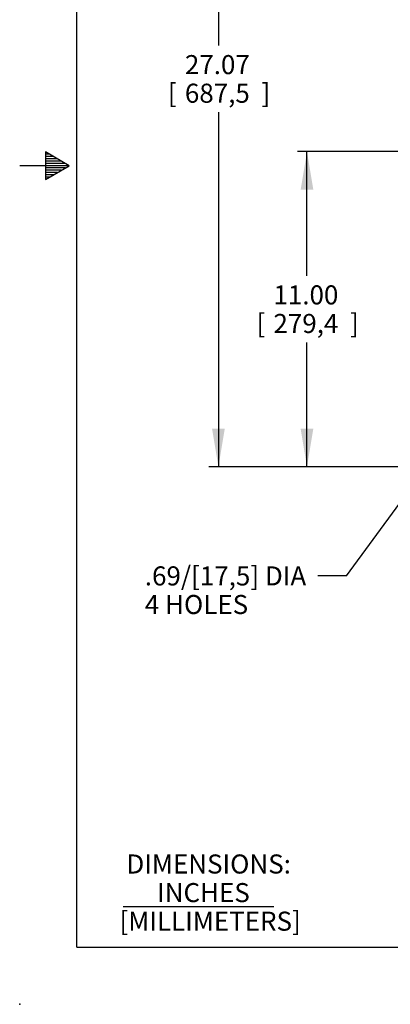
# Model space of a CAD drawing. Units: inches. Extents: x 0 to 17, y 0 to 11.
# Drawn here: x 0 to 2.4, y 0 to 6.5 of the extents above; entities that cross this region are included whole.
import ezdxf
from ezdxf.enums import TextEntityAlignment as Align

# ---------------------------------------------------------------- set-up
doc = ezdxf.new("R2010")
doc.units = ezdxf.units.IN
doc.header["$MEASUREMENT"] = 0
doc.layers.add('10', color=7, linetype='Continuous')
doc.layers.add('Default', color=7, linetype='Continuous')
doc.styles.add('SEACAD_Arial', font='arial.ttf')
doc.dimstyles.new('Outline', dxfattribs={"dimtxt": 0.125, "dimasz": 0.25, "dimexe": 0.0625, "dimexo": 0.0625, "dimgap": 0.0625, "dimtad": 0, "dimtih": 1, "dimtoh": 1, "dimlfac": 5.319149, "dimzin": 4, "dimdsep": 46, "dimtxsty": 'SEACAD_Arial', "dimblk1": '_SE_FILLED', "dimblk2": '_SE_FILLED', "dimsah": 1, "dimcen": 0.0625, "dimadec": 0, "dimazin": 0, "dimtfac": 1, "dimtofl": 0, "dimtmove": 0, "dimatfit": 3, "dimfxl": 0, "dimtolj": 1, "dimtzin": 4, "dimarcsym": 0})

# ---------------------------------------------------------------- blocks, each defined once
blk = doc.blocks.new('SEANNOT_GROUP19')
at = {"layer": 'Default', "linetype": 'Continuous'}
blk.add_hatch(color=7, dxfattribs=at).paths.add_polyline_path([(2.5565, 3.2989), (2.671, 3.5249), (2.4893, 3.3483)])
at = {"layer": 'Default', "color": 7, "linetype": 'Continuous'}
blk.add_line((2.1448, 2.8096), (1.9573, 2.8096), dxfattribs=at)
blk.add_lwpolyline([(2.1448, 2.8096), (2.671, 3.5249)], dxfattribs=at)
at = {"layer": 'Default', "color": 7, "linetype": 'Continuous', "style": 'SEACAD_Arial'}
for s, p in [('.69/[17,5] DIA', (0.8214, 2.8721)), ('4 HOLES', (0.8214, 2.6846))]:
    blk.add_text(s, height=0.125, dxfattribs=at).set_placement(p, align=Align.TOP_LEFT)
blk = doc.blocks.new('DMBLK2')
at = {"layer": 'Default', "linetype": 'Continuous'}
for points in [[(1.2629, 8.3634), (1.3463, 8.3634), (1.3046, 8.6134)], [(1.2629, 3.7749), (1.3046, 3.5249), (1.3463, 3.7749)]]:
    blk.add_hatch(color=7, dxfattribs=at).paths.add_polyline_path(points)
at = {"layer": 'Default', "color": 7, "linetype": 'Continuous'}
for p, q in [((2.8088, 8.6134), (1.2421, 8.6134)), ((1.3046, 8.6134), (1.3046, 6.2879)), ((1.3046, 5.8504), (1.3046, 3.5249)), ((2.4901, 3.5249), (1.2421, 3.5249))]:
    blk.add_line(p, q, dxfattribs=at)
at = {"layer": 'Default', "color": 7, "linetype": 'Continuous', "style": 'SEACAD_Arial'}
for s, p in [('27.07', (1.0845, 6.2254)), ('[', (0.9731, 6.0379)), ('687,5', (1.0845, 6.0379)), (']', (1.5872, 6.0379))]:
    blk.add_text(s, height=0.125, dxfattribs=at).set_placement(p, align=Align.TOP_LEFT)
blk = doc.blocks.new('_SE_FILLED')
at = {"color": 0}
blk.add_line((0, 0), (-1, 0), dxfattribs=at)
blk.add_solid([(0, 0), (-1, -0.1665), (-1, 0.1665), (0, 0)], dxfattribs=at)
blk = doc.blocks.new('DMBLK3')
at = {"layer": 'Default', "linetype": 'Continuous'}
for points in [[(1.8442, 5.3429), (1.9275, 5.3429), (1.8859, 5.5929)], [(1.8442, 3.7749), (1.8859, 3.5249), (1.9275, 3.7749)]]:
    blk.add_hatch(color=7, dxfattribs=at).paths.add_polyline_path(points)
at = {"layer": 'Default', "color": 7, "linetype": 'Continuous'}
for p, q in [((4.0655, 5.5929), (1.8234, 5.5929)), ((1.8859, 4.7777), (1.8859, 5.5929)), ((1.8859, 3.5249), (1.8859, 4.3402)), ((2.4675, 3.5249), (1.8234, 3.5249))]:
    blk.add_line(p, q, dxfattribs=at)
at = {"layer": 'Default', "color": 7, "linetype": 'Continuous', "style": 'SEACAD_Arial'}
for s, p in [('11.00', (1.6657, 4.7152)), ('[', (1.5543, 4.5277)), ('279,4', (1.6657, 4.5277)), (']', (2.1685, 4.5277))]:
    blk.add_text(s, height=0.125, dxfattribs=at).set_placement(p, align=Align.TOP_LEFT)
blk = doc.blocks.new('SEANNOT_GROUP33')
at = {"layer": 'Default', "color": 7, "linetype": 'Continuous', "style": 'SEACAD_Arial'}
for s, p in [('DIMENSIONS:', (0.7004, 0.9827)), ('INCHES', (0.9021, 0.7952)), ('[MILLIMETERS]', (0.6549, 0.6077))]:
    blk.add_text(s, height=0.125, dxfattribs=at).set_placement(p, align=Align.TOP_LEFT)

msp = doc.modelspace()

# ---------------------------------------------------------------- linework, layer by layer
at = {"layer": '10', "color": 7, "linetype": 'Continuous'}
for p, q in [((0.375, 0.375), (0.375, 10.625)), ((0.1691, 5.59), (0.1691, 5.41)), ((0.325, 5.5), (0.1691, 5.59)), ((0.1951, 5.575), (0.1691, 5.575)), ((0.2211, 5.56), (0.1691, 5.56)), ((0.325, 5.5), (0, 5.5)), ((0.2471, 5.545), (0.1691, 5.545)), ((0.273, 5.53), (0.1691, 5.53)), ((0.299, 5.515), (0.1691, 5.515)), ((0.1691, 5.41), (0.325, 5.5)), ((0.299, 5.485), (0.1691, 5.485)), ((0.273, 5.47), (0.1691, 5.47)), ((0.2471, 5.455), (0.1691, 5.455)), ((0.2211, 5.44), (0.1691, 5.44)), ((0.1951, 5.425), (0.1691, 5.425)), ((0.375, 0.375), (16.625, 0.375))]:
    msp.add_line(p, q, dxfattribs=at)
msp.add_point((0, 0), dxfattribs=at)
at = {"layer": 'Default', "color": 7, "linetype": 'Continuous'}
msp.add_line((0.6792, 0.6418), (1.668, 0.6418), dxfattribs=at)

# ---------------------------------------------------------------- block references
at = {"layer": 'Default'}
for name in ['SEANNOT_GROUP19', 'SEANNOT_GROUP33']:
    msp.add_blockref(name, (0, 0), dxfattribs=at)

# ---------------------------------------------------------------- dimensions: what is measured, and where the dimension line sits
at = {"layer": 'Default', "color": 7, "linetype": 'Continuous'}
for base, p1, p2, picture, middle in [((1.3046, 3.5249), (2.8713, 8.6134), (2.5526, 3.5249), 'DMBLK2', (1.3046, 6.0691)), ((1.8859, 5.5929), (2.5526, 3.5249), (4.128, 5.5929), 'DMBLK3', (1.8859, 4.5589))]:
    dim = msp.add_linear_dim(base=base, p1=p1, p2=p2, angle=90, text='\\A1;<>', dimstyle='Outline', override={"dimpost": '\\X'}, dxfattribs=at)
    dim.commit()
    dim.dimension.update_dxf_attribs({"geometry": picture, "text_midpoint": middle, "dimtype": 160})

doc.saveas('drawing.dxf')
